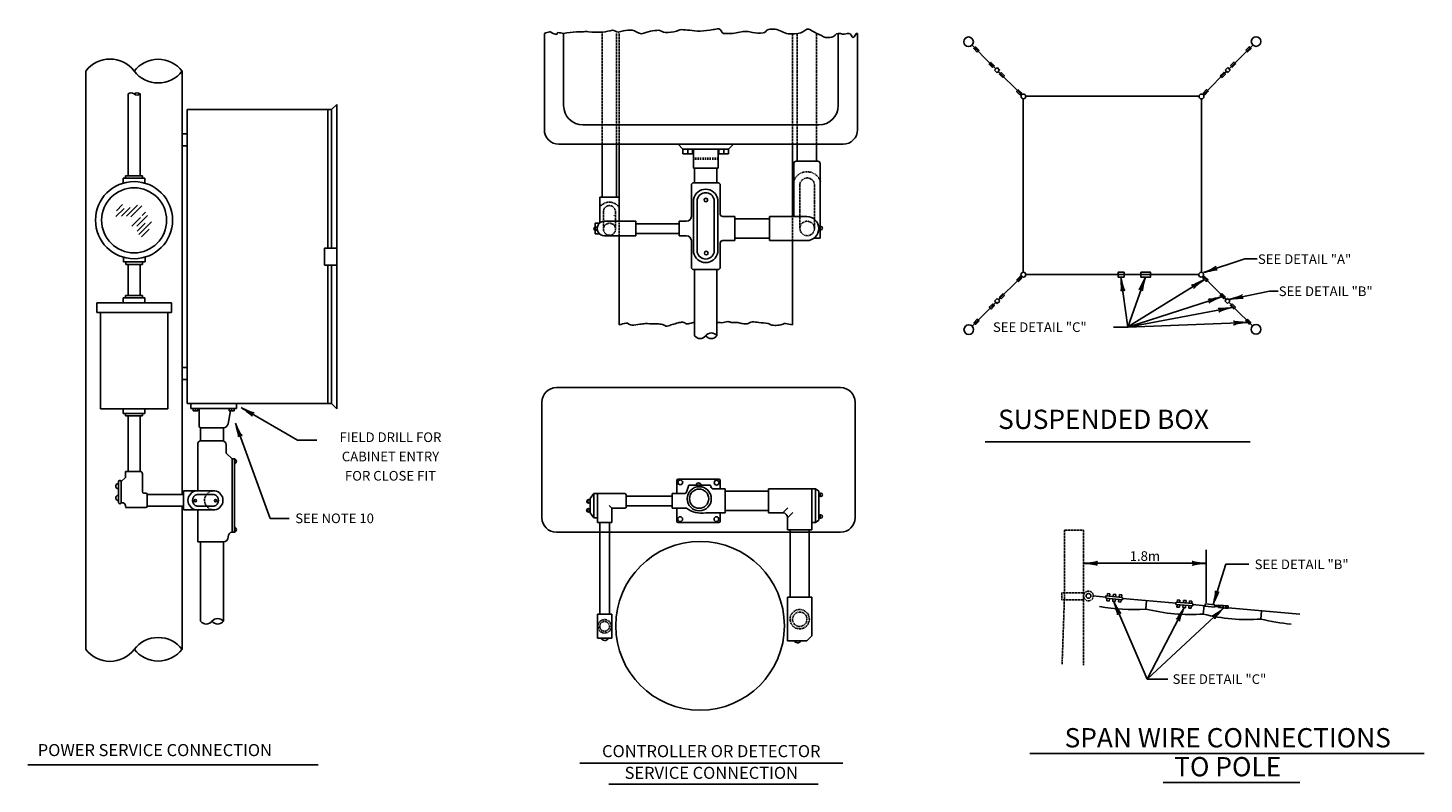
# Model space of a CAD drawing. Extents: x -78 to 634, y -298 to 188.
# Drawn here: x -78 to 270, y 0 to 188 of the extents above; entities that cross this region are included whole.
import ezdxf
from ezdxf.enums import TextEntityAlignment as Align

# ---------------------------------------------------------------- set-up
doc = ezdxf.new("R2010")
doc.units = 0
doc.header["$MEASUREMENT"] = 0
doc.linetypes.add('HIDDEN', pattern=[0.375, 0.25, -0.125])
doc.layers.add('1', color=7, linetype='CONTINUOUS')
doc.styles.add('MONOTXT', font='MONOTXT', dxfattribs={"height": 0.2})

# ---------------------------------------------------------------- blocks, each defined once
blk = doc.blocks.new('LDR')
at = {"layer": '1', "color": 1, "linetype": 'CONTINUOUS'}
for centre, major_axis, ratio, start_param, end_param in [((-0.005603, 0.001058), (-0.008782, 0.000878), 0.07063, 6.28230741, 2.2765173), ((-0.005456, -0.001381), (0.008929, 0.000781), 0.122415, 0.89635335, 3.14159265)]:
    blk.add_ellipse(centre, major_axis=major_axis, ratio=ratio, start_param=start_param, end_param=end_param, dxfattribs=at)

msp = doc.modelspace()

# ---------------------------------------------------------------- linework, layer by layer
at = {"layer": '1', "color": 5, "linetype": 'CONTINUOUS'}
for p, q in [((50.55, 186.64), (50.55, 162.64)), ((55.35, 186.64), (55.35, 168.64)), ((123.75, 186.64), (123.75, 168.64)), ((128.55, 186.64), (128.55, 162.64)), ((-63.64, 177.26), (-63.64, 33.26)), ((-39.64, 177.26), (-39.64, 71.82)), ((-53.14, 171.55), (-53.14, 151.15)), ((-50.14, 171.55), (-50.14, 151.15)), ((-38.44, 167.66), (-38.44, 94.46)), ((-38.44, 167.66), (-2.44, 167.66)), ((-3.34, 167.66), (-3.34, 133.16)), ((-2.44, 167.66), (-1.17, 168.94)), ((-2.44, 167.66), (-2.44, 133.16)), ((-1.17, 168.94), (-1.17, 93.19)), ((60.15, 163.84), (118.95, 163.84)), ((-39.64, 161.66), (-38.44, 161.66)), ((-39.64, 158.66), (-38.44, 158.66)), ((54.15, 159.04), (69.15, 159.04)), ((64.95, 159.04), (64.95, 145.84)), ((68.55, 159.04), (68.55, 145.84)), ((69.15, 159.04), (69.15, 139.84)), ((69.15, 159.04), (112.35, 159.04)), ((85.05, 157.84), (83.85, 159.04)), ((85.05, 157.84), (96.45, 157.84)), ((85.05, 157.84), (85.05, 156.64)), ((85.05, 156.64), (86.25, 156.64)), ((86.25, 156.64), (86.25, 157.84)), ((86.25, 156.64), (87.45, 156.64)), ((87.45, 156.64), (87.45, 157.84)), ((87.69, 153.04), (87.69, 157.84)), ((93.81, 157.84), (93.81, 153.04)), ((94.05, 157.84), (94.05, 156.64)), ((94.05, 156.64), (95.25, 156.64)), ((95.25, 156.64), (95.25, 157.84)), ((95.25, 156.64), (96.45, 156.64)), ((96.45, 157.84), (97.65, 159.04)), ((96.45, 156.64), (96.45, 157.84)), ((112.35, 159.04), (112.35, 141.04)), ((112.35, 159.04), (124.95, 159.04)), ((113.55, 159.04), (113.55, 154.84)), ((118.35, 159.04), (118.35, 154.84)), ((87.68, 155.77), (87.68, 155.17)), ((87.68, 155.77), (87.68, 155.17)), ((87.69, 153.04), (93.81, 153.04)), ((87.79, 155.77), (87.79, 155.17)), ((87.99, 149.44), (87.99, 153.04)), ((88.28, 155.77), (88.28, 155.17)), ((88.88, 155.77), (88.88, 155.17)), ((89.48, 155.77), (89.48, 155.17)), ((90.08, 155.77), (90.08, 155.17)), ((90.68, 155.77), (90.68, 155.17)), ((91.28, 155.77), (91.28, 155.17)), ((91.88, 155.77), (91.88, 155.17)), ((92.48, 155.77), (92.48, 155.17)), ((93.08, 155.77), (93.08, 155.17)), ((93.51, 153.04), (93.51, 149.44)), ((93.68, 155.77), (93.68, 155.17)), ((112.65, 154.21), (112.65, 141.04)), ((113.25, 154.81), (118.65, 154.81)), ((119.25, 154.21), (119.25, 135.64)), ((-54.34, 150.55), (-48.94, 150.55)), ((-54.34, 150.55), (-54.34, 149.35)), ((-53.74, 151.15), (-49.54, 151.15)), ((-53.74, 151.15), (-53.74, 150.55)), ((-49.54, 151.15), (-49.54, 150.55)), ((-48.94, 150.55), (-48.94, 149.35)), ((87.17, 148.84), (87.17, 141.04)), ((87.77, 149.44), (93.77, 149.44)), ((94.37, 148.84), (94.37, 141.64)), ((-56.16, 141.05), (-54.14, 143.07)), ((-56.05, 142.43), (-54.48, 144)), ((-54.77, 141.16), (-52.61, 143.32)), ((-53.55, 141.11), (-50.79, 143.87)), ((-52.44, 140.95), (-49.69, 143.69)), ((64.35, 145.84), (69.15, 145.84)), ((64.35, 145.84), (64.35, 139.39)), ((87.74, 145.3), (87.74, 132.1)), ((88.64, 145.3), (88.64, 132.1)), ((92.84, 145.3), (92.84, 132.1)), ((93.74, 145.3), (93.74, 132.1)), ((-52.23, 138.61), (-50.01, 140.83)), ((-50.91, 138.65), (-48.31, 141.25)), ((-50.89, 137.41), (-48.91, 139.38)), ((-50.45, 136.58), (-47.28, 139.74)), ((-49.59, 141.25), (-48.75, 142.09)), ((64.35, 139.39), (63.2, 139.39)), ((63.2, 139.39), (63.2, 136.69)), ((65.25, 142.24), (65.27, 142.24)), ((73.35, 139.84), (65.55, 139.84)), ((73.35, 139.84), (73.35, 136.24)), ((73.36, 139.23), (84.17, 139.23)), ((84.17, 139.84), (84.17, 136.24)), ((84.17, 139.84), (85.97, 139.84)), ((97.97, 141.04), (94.97, 141.04)), ((97.97, 141.04), (97.97, 135.04)), ((97.97, 140.48), (106.65, 140.48)), ((106.65, 141.04), (106.65, 135.04)), ((106.65, 141.04), (115.95, 141.04)), ((-49.8, 135.95), (-47.85, 137.9)), ((63.15, 138.34), (63.15, 137.74)), ((64.35, 136.69), (63.2, 136.69)), ((73.35, 136.24), (65.55, 136.24)), ((69.15, 136.24), (69.15, 114.04)), ((73.36, 136.83), (84.17, 136.83)), ((84.17, 136.24), (85.97, 136.24)), ((97.97, 135.68), (106.65, 135.68)), ((119.25, 135.64), (117.71, 135.64)), ((119.23, 138.47), (119.23, 137.87)), ((-1.17, 133.16), (-4.17, 133.16)), ((-4.17, 133.16), (-4.17, 128.96)), ((87.17, 135.04), (87.17, 128.44)), ((94.37, 134.44), (94.37, 128.44)), ((97.97, 135.04), (94.97, 135.04)), ((106.65, 135.04), (115.95, 135.04)), ((112.35, 135.04), (112.35, 114.04)), ((-54.31, 129.73), (-54.31, 130.93)), ((-54.31, 129.73), (-48.91, 129.73)), ((-53.71, 129.13), (-53.71, 129.73)), ((-53.71, 129.13), (-49.51, 129.13)), ((-53.14, 129.13), (-53.14, 121.38)), ((-50.14, 129.13), (-50.14, 121.38)), ((-49.51, 129.13), (-49.51, 129.73)), ((-48.91, 129.73), (-48.91, 130.93)), ((-1.17, 128.96), (-4.17, 128.96)), ((-3.34, 128.96), (-3.34, 94.46)), ((-2.44, 128.96), (-2.44, 94.46)), ((87.77, 127.84), (93.77, 127.84)), ((87.99, 127.84), (87.99, 111.34)), ((93.51, 127.84), (93.51, 111.34)), ((-60.94, 119.58), (-42.34, 119.58)), ((-60.94, 119.58), (-60.94, 117.18)), ((-54.34, 120.78), (-48.94, 120.78)), ((-54.34, 120.78), (-54.34, 119.58)), ((-53.74, 121.38), (-49.54, 121.38)), ((-53.74, 121.38), (-53.74, 120.78)), ((-49.54, 121.38), (-49.54, 120.78)), ((-48.94, 120.78), (-48.94, 119.58)), ((-42.34, 119.58), (-42.34, 117.18)), ((-60.94, 117.18), (-42.34, 117.18)), ((-60.04, 117.18), (-60.04, 93.18)), ((-43.24, 117.18), (-43.24, 93.18)), ((-63.48, 105.26), (-63.64, 105.26)), ((-39.64, 103.46), (-38.44, 103.46)), ((-39.64, 100.46), (-38.44, 100.46)), ((124.35, 98.44), (53.55, 98.44)), ((-38.44, 94.46), (-2.44, 94.46)), ((-37.54, 94.46), (-37.54, 93.26)), ((-26.14, 94.46), (-26.14, 93.26)), ((-2.44, 94.46), (-1.17, 93.19)), ((49.95, 94.84), (49.95, 66.04)), ((127.95, 66.04), (127.95, 94.84)), ((-60.04, 93.18), (-43.24, 93.18)), ((-54.34, 91.98), (-54.34, 93.18)), ((-54.34, 91.98), (-48.94, 91.98)), ((-53.74, 91.38), (-53.74, 91.98)), ((-53.74, 91.38), (-49.54, 91.38)), ((-53.14, 91.38), (-53.14, 77.58)), ((-50.14, 91.38), (-50.14, 77.58)), ((-49.54, 91.38), (-49.54, 91.98)), ((-48.94, 91.98), (-48.94, 93.18)), ((-37.54, 93.26), (-26.14, 93.26)), ((-36.94, 93.26), (-36.94, 92.66)), ((-36.94, 92.66), (-36.34, 92.66)), ((-36.34, 92.66), (-36.34, 93.26)), ((-36.34, 92.66), (-35.74, 92.66)), ((-35.74, 92.66), (-35.74, 93.26)), ((-35.44, 88.82), (-35.44, 93.26)), ((-27.64, 92.65), (-28.2, 89.45)), ((-27.94, 92.66), (-27.94, 93.26)), ((-27.34, 92.66), (-27.94, 92.66)), ((-27.34, 92.66), (-27.34, 93.26)), ((-26.74, 92.66), (-27.34, 92.66)), ((-26.74, 92.66), (-26.74, 93.26)), ((-24.97, 93.48), (-10.94, 85.38)), ((-35.08, 88.46), (-29.38, 88.46)), ((-35.08, 88.46), (-35.08, 85.16)), ((-29.38, 88.46), (-29.38, 85.16)), ((-26.39, 89.56), (-17.77, 65.88)), ((-35.74, 72.72), (-35.74, 84.56)), ((-35.14, 85.16), (-29.61, 85.16)), ((-28.71, 84.26), (-28.71, 82.16)), ((-10.94, 85.38), (-6.14, 85.38)), ((-28.71, 82.16), (-27.22, 80.68)), ((-27.22, 80.68), (-27.22, 70.38)), ((-27.22, 80.68), (-26.62, 80.68)), ((-26.62, 80.68), (-26.62, 70.38)), ((-50.14, 77.58), (-53.74, 77.58)), ((-53.74, 77.58), (-53.74, 76.08)), ((-49.54, 76.98), (-49.54, 72.54)), ((-55.49, 75.11), (-55.49, 69.78)), ((-53.74, 76.08), (-54.89, 75.11)), ((-54.89, 75.11), (-54.89, 69.78)), ((83.55, 75.28), (83.55, 72.04)), ((83.91, 75.64), (93.99, 75.64)), ((86.55, 74.14), (85.93, 72.43)), ((86.55, 74.14), (91.95, 74.14)), ((92.55, 73.24), (95.55, 73.24)), ((94.35, 75.28), (94.35, 73.24)), ((95.55, 73.24), (95.55, 67.24)), ((106.35, 73.24), (106.35, 67.24)), ((106.35, 73.24), (117.15, 73.24)), ((117.15, 73.24), (117.15, 63.04)), ((117.15, 73.24), (118.05, 73.24)), ((118.05, 73.24), (118.05, 64.84)), ((118.05, 73.24), (118.95, 72.64)), ((-49.18, 72.18), (-48.7, 72.18)), ((-48.34, 71.82), (-48.34, 68.94)), ((-48.34, 71.82), (-39.34, 71.82)), ((-39.34, 72.72), (-39.34, 68.04)), ((-39.34, 72.72), (-31.54, 72.72)), ((-39.34, 71.82), (-39.33, 71.82)), ((-35.92, 71.82), (-31.78, 71.82)), ((-35.74, 72.72), (-35.74, 72.65)), ((-27.22, 70.38), (-27.22, 62.47)), ((-26.62, 70.38), (-26.62, 62.47)), ((61.38, 70.47), (61.38, 69.87)), ((61.38, 70.47), (61.38, 69.87)), ((61.95, 70.84), (62.85, 72.04)), ((61.95, 70.84), (61.95, 67.24)), ((63.75, 72.04), (62.85, 72.04)), ((62.85, 72.04), (62.85, 66.04)), ((63.75, 72.04), (63.75, 64.84)), ((70.59, 72.04), (63.75, 72.04)), ((70.95, 71.68), (70.95, 68.8)), ((82.35, 71.44), (70.95, 71.44)), ((85.36, 72.04), (82.35, 72.04)), ((82.35, 72.04), (82.35, 68.44)), ((95.55, 72.64), (106.35, 72.64)), ((118.95, 72.64), (118.95, 65.44)), ((119.22, 72.08), (119.22, 71.48)), ((-48.7, 68.58), (-53.74, 68.58)), ((-48.34, 68.94), (-39.34, 68.94)), ((-39.64, 68.94), (-39.64, 33.26)), ((-39.34, 68.94), (-39.31, 68.94)), ((-39.34, 68.04), (-31.54, 68.04)), ((-35.92, 68.94), (-31.78, 68.94)), ((-35.74, 68.04), (-35.74, 60.07)), ((61.35, 68.22), (61.35, 67.62)), ((61.95, 67.24), (62.85, 66.04)), ((67.35, 68.44), (66.71, 69.08)), ((70.59, 68.44), (67.35, 68.44)), ((67.35, 64.84), (67.35, 68.44)), ((82.35, 69.04), (70.95, 69.04)), ((82.35, 68.44), (85.95, 68.44)), ((83.55, 65.2), (83.55, 68.44)), ((95.55, 67.24), (90.75, 67.24)), ((94.35, 65.2), (94.35, 67.24)), ((95.55, 67.84), (106.35, 67.84)), ((109.95, 67.24), (106.35, 67.24)), ((109.95, 67.24), (111.22, 68.51)), ((111.15, 66.04), (112.42, 67.31)), ((119.21, 66.69), (119.21, 66.09)), ((-17.77, 65.88), (-12.97, 65.88)), ((63.75, 66.04), (62.85, 66.04)), ((63.75, 64.84), (67.35, 64.84)), ((64.35, 64.84), (64.35, 42.04)), ((66.75, 64.84), (66.75, 42.04)), ((83.91, 64.84), (93.99, 64.84)), ((111.15, 63.04), (111.15, 66.04)), ((117.15, 63.04), (111.15, 63.04)), ((111.75, 63.04), (111.75, 46.24)), ((116.55, 63.04), (116.55, 46.24)), ((117.15, 64.84), (118.05, 64.84)), ((118.05, 64.84), (118.95, 65.44)), ((-35.74, 60.07), (-29.38, 60.07)), ((-35.08, 60.07), (-35.08, 40.27)), ((-29.38, 60.07), (-29.38, 40.27)), ((-27.22, 62.47), (-26.62, 62.47)), ((53.55, 62.44), (124.35, 62.44)), ((111.15, 46.24), (117.15, 46.24)), ((111.15, 46.24), (111.15, 35.44)), ((117.15, 46.24), (117.15, 36.64)), ((63.75, 42.04), (67.35, 42.04)), ((63.75, 42.04), (63.75, 36.04)), ((67.35, 42.04), (67.35, 36.04)), ((63.75, 36.04), (67.35, 36.04)), ((111.15, 35.44), (115.95, 35.44)), ((115.95, 35.44), (117.15, 36.64)), ((-78.08, 4.55), (-5.81, 4.55)), ((59.36, 4.97), (124.92, 4.97)), ((66.58, -0.26), (118.73, -0.26))]:
    msp.add_line(p, q, dxfattribs=at)
at = {"layer": '1', "color": 5, "linetype": 'HIDDEN'}
for p, q in [((64.95, 186.64), (64.95, 159.04)), ((68.55, 186.64), (68.55, 159.04)), ((69.15, 186.64), (69.15, 159.04)), ((112.35, 186.64), (112.35, 159.04)), ((113.55, 186.64), (113.55, 159.04)), ((118.35, 186.64), (118.35, 159.04)), ((114.21, 148.87), (114.21, 138.07)), ((117.81, 148.86), (117.81, 138.06)), ((65.25, 142.24), (65.25, 138.17)), ((68.25, 142.24), (68.25, 138.17)), ((69.15, 139.84), (69.15, 136.24)), ((112.35, 141.04), (112.35, 135.04))]:
    msp.add_line(p, q, dxfattribs=at)
at = {"layer": '1', "color": 3, "linetype": 'CONTINUOUS'}
for p, q in [((161.55, 179.22), (157.09, 183.68)), ((222.52, 179.25), (226.98, 183.7)), ((162.98, 177.79), (161.55, 179.22)), ((162.67, 177.47), (163.3, 178.11)), ((163.3, 176.83), (162.67, 177.47)), ((163.3, 178.11), (163.94, 177.47)), ((163.94, 177.47), (163.3, 176.83)), ((220.13, 177.5), (220.77, 178.13)), ((220.77, 176.86), (220.13, 177.5)), ((220.77, 178.13), (221.41, 177.5)), ((221.41, 177.5), (220.77, 176.86)), ((221.09, 177.81), (222.52, 179.25)), ((164.1, 176.67), (163.62, 177.15)), ((168.38, 172.39), (164.1, 176.67)), ((215.69, 172.42), (219.98, 176.7)), ((219.98, 176.7), (220.45, 177.18)), ((169.44, 171.33), (168.38, 172.39)), ((170.48, 170.98), (213.63, 170.98)), ((214.63, 171.36), (215.69, 172.42)), ((169.85, 127.17), (169.85, 170.33)), ((214.25, 170.31), (214.25, 127.14)), ((214.72, 127.07), (224.99, 130.51)), ((224.99, 130.51), (228.08, 130.51)), ((169.47, 126.12), (168.41, 125.06)), ((199.14, 126.58), (170.47, 126.58)), ((193.44, 127.18), (193.44, 125.98)), ((193.44, 125.98), (194.94, 125.98)), ((195.87, 113.45), (194.17, 125.91)), ((194.94, 125.98), (194.94, 127.18)), ((195.87, 113.45), (200.24, 125.94)), ((195.91, 113.57), (214.95, 125.34)), ((213.54, 126.58), (199.14, 126.58)), ((214.58, 126.14), (215.64, 125.08)), ((168.41, 125.06), (164.12, 120.78)), ((215.64, 125.08), (219.92, 120.8)), ((221.15, 120.41), (231.16, 122.43)), ((231.16, 122.43), (233.33, 122.43)), ((161.58, 118.24), (157.12, 113.78)), ((163.01, 119.67), (161.58, 118.24)), ((162.69, 119.99), (163.33, 120.62)), ((163.33, 119.35), (162.69, 119.99)), ((163.33, 120.62), (163.97, 119.99)), ((163.97, 119.99), (163.33, 119.35)), ((164.12, 120.78), (163.65, 120.3)), ((195.87, 113.45), (219.3, 121.06)), ((195.87, 113.45), (221.87, 118.38)), ((219.92, 120.8), (220.4, 120.32)), ((220.08, 120.01), (220.72, 120.64)), ((220.72, 119.37), (220.08, 120.01)), ((220.72, 120.64), (221.35, 120.01)), ((221.35, 120.01), (220.72, 119.37)), ((221.04, 119.69), (222.47, 118.26)), ((222.47, 118.26), (226.93, 113.8)), ((192.27, 113.45), (195.87, 113.45)), ((195.87, 113.45), (225.63, 114.67)), ((160.34, 84.92), (226.31, 84.92)), ((215.38, 44.83), (215.38, 58.06)), ((184.87, 54.7), (215.38, 54.7)), ((217.14, 44.44), (220.28, 54.46)), ((220.28, 54.46), (226.05, 54.46)), ((187.27, 46.57), (190.39, 46.3)), ((190.36, 45.99), (190.41, 46.59)), ((194.54, 45.62), (190.36, 45.99)), ((190.41, 46.59), (194.59, 46.22)), ((190.63, 45.36), (190.68, 45.95)), ((191.23, 45.3), (190.63, 45.36)), ((190.78, 47.16), (190.73, 46.56)), ((190.78, 47.16), (191.38, 47.11)), ((191.23, 45.3), (191.28, 45.9)), ((191.38, 47.11), (191.32, 46.51)), ((192.12, 45.22), (192.17, 45.81)), ((192.72, 45.16), (192.12, 45.22)), ((192.29, 47.02), (192.24, 46.42)), ((192.29, 47.02), (192.89, 46.97)), ((192.72, 45.16), (192.77, 45.76)), ((192.89, 46.97), (192.83, 46.37)), ((193.56, 45.11), (193.62, 45.7)), ((193.77, 46.9), (193.72, 46.31)), ((193.77, 46.9), (194.37, 46.85)), ((194.16, 45.05), (194.21, 45.65)), ((194.37, 46.85), (194.32, 46.25)), ((194.59, 46.22), (194.54, 45.62)), ((194.57, 45.94), (207.88, 44.77)), ((200.51, 45.42), (200.33, 43.33)), ((208.27, 45.61), (208.22, 45.01)), ((208.27, 45.61), (208.87, 45.56)), ((208.87, 45.56), (208.81, 44.96)), ((209.78, 45.47), (209.73, 44.87)), ((209.78, 45.47), (210.38, 45.42)), ((210.38, 45.42), (210.33, 44.82)), ((211.26, 45.35), (211.21, 44.76)), ((211.26, 45.35), (211.86, 45.3)), ((211.86, 45.3), (211.81, 44.7)), ((192.38, 45.19), (200.67, 25.85)), ((194.16, 45.05), (193.56, 45.11)), ((200.67, 25.85), (209.92, 43.64)), ((200.67, 25.85), (219.76, 43.58)), ((207.85, 44.44), (207.9, 45.04)), ((212.03, 44.08), (207.85, 44.44)), ((207.9, 45.04), (212.09, 44.67)), ((208.12, 43.81), (208.17, 44.4)), ((208.72, 43.75), (208.12, 43.81)), ((208.72, 43.75), (208.77, 44.35)), ((209.61, 43.67), (209.66, 44.26)), ((210.21, 43.61), (209.61, 43.67)), ((210.21, 43.61), (210.26, 44.21)), ((211.06, 43.56), (211.11, 44.15)), ((211.65, 43.5), (211.06, 43.56)), ((211.65, 43.5), (211.71, 44.1)), ((212.09, 44.67), (212.03, 44.08)), ((212.06, 44.41), (215.12, 44.14)), ((214.86, 44.16), (214.67, 42.07)), ((215.11, 44.01), (215.16, 44.61)), ((217.5, 43.8), (215.11, 44.01)), ((215.16, 44.61), (217.55, 44.4)), ((217.55, 44.4), (217.5, 43.8)), ((217.51, 43.93), (218.47, 43.84)), ((217.54, 44.26), (218.5, 44.18)), ((218.45, 43.69), (218.51, 44.29)), ((220.84, 43.48), (218.45, 43.69)), ((218.51, 44.29), (220.9, 44.08)), ((220.9, 44.08), (220.84, 43.48)), ((220.86, 43.64), (238.68, 42.08)), ((229.2, 42.91), (229.02, 40.82)), ((200.67, 25.85), (205.88, 25.85)), ((171.45, 7.38), (269.67, 7.38)), ((204.67, 0.1), (238.72, 0.1))]:
    msp.add_line(p, q, dxfattribs=at)
at = {"layer": '1', "color": 3, "linetype": 'HIDDEN'}
for p, q in [((180.07, 62.98), (180.07, 45.58)), ((180.07, 62.98), (184.87, 62.98)), ((184.87, 62.98), (184.87, 29.38)), ((184.87, 47.38), (179.47, 47.38)), ((179.47, 47.38), (179.47, 45.58)), ((184.87, 45.58), (179.47, 45.58)), ((180.07, 45.58), (179.51, 29.56))]:
    msp.add_line(p, q, dxfattribs=at)
at = {"layer": '1', "color": 3, "linetype": 'CONTINUOUS'}
for points in [[(158.35, 181.98), (157.51, 182.83), (157.93, 183.25), (158.78, 182.41), (158.78, 182.4), (158.35, 181.98)], [(225.28, 182.44), (226.13, 183.29), (226.56, 182.87), (225.71, 182.02), (225.71, 182.02), (225.28, 182.44)], [(162.18, 178.15), (161.33, 179), (161.76, 179.42), (162.6, 178.57), (162.18, 178.15)], [(221.45, 178.62), (222.3, 179.47), (222.72, 179.04), (221.88, 178.19), (221.88, 178.19), (221.45, 178.62)], [(164.73, 175.61), (163.88, 176.46), (164.3, 176.88), (165.15, 176.03), (165.15, 176.03), (164.73, 175.61)], [(218.91, 176.07), (219.76, 176.92), (220.18, 176.49), (219.34, 175.65), (219.34, 175.65), (218.91, 176.07)], [(169.02, 171.33), (168.17, 172.18), (168.59, 172.6), (169.44, 171.75), (169.44, 171.75), (169.02, 171.33)], [(214.63, 171.78), (215.48, 172.63), (215.91, 172.21), (215.06, 171.36), (215.06, 171.36), (214.63, 171.78)], [(169.47, 125.7), (168.62, 124.85), (168.2, 125.27), (169.04, 126.12), (169.04, 126.12), (169.47, 125.7)], [(215, 126.14), (215.85, 125.3), (215.43, 124.87), (214.58, 125.72), (214.58, 125.72), (215, 126.14)], [(165.19, 121.41), (164.34, 120.56), (163.92, 120.99), (164.76, 121.83), (164.76, 121.83), (165.19, 121.41)], [(219.29, 121.87), (220.14, 121.02), (219.72, 120.59), (218.87, 121.44), (219.29, 121.87)], [(162.65, 118.86), (161.8, 118.01), (161.38, 118.44), (162.22, 119.29), (162.23, 119.29), (162.65, 118.86)], [(221.84, 119.33), (222.69, 118.48), (222.26, 118.05), (221.42, 118.9), (221.42, 118.9), (221.84, 119.33)], [(158.82, 115.04), (157.97, 114.19), (157.55, 114.61), (158.39, 115.46), (158.39, 115.46), (158.82, 115.04)], [(225.67, 115.49), (226.51, 114.65), (226.09, 114.22), (225.24, 115.07), (225.24, 115.07), (225.67, 115.49)]]:
    msp.add_lwpolyline(points, dxfattribs=at)
for points in [[(158.35, 181.98), (157.51, 182.83), (157.93, 183.25), (158.78, 182.41), (158.78, 182.4), (158.35, 181.98)], [(225.28, 182.44), (226.13, 183.29), (226.56, 182.87), (225.71, 182.02), (225.71, 182.02), (225.28, 182.44)], [(162.18, 178.15), (161.33, 179), (161.76, 179.42), (162.6, 178.57), (162.18, 178.15)], [(221.45, 178.62), (222.3, 179.47), (222.72, 179.04), (221.88, 178.19), (221.88, 178.19), (221.45, 178.62)], [(164.73, 175.61), (163.88, 176.46), (164.3, 176.88), (165.15, 176.03), (165.15, 176.03), (164.73, 175.61)], [(218.91, 176.07), (219.76, 176.92), (220.18, 176.49), (219.34, 175.65), (219.34, 175.65), (218.91, 176.07)], [(169.02, 171.33), (168.17, 172.18), (168.59, 172.6), (169.44, 171.75), (169.44, 171.75), (169.02, 171.33)], [(214.63, 171.78), (215.48, 172.63), (215.91, 172.21), (215.06, 171.36), (215.06, 171.36), (214.63, 171.78)], [(169.47, 125.7), (168.62, 124.85), (168.2, 125.27), (169.04, 126.12), (169.04, 126.12), (169.47, 125.7)], [(194.94, 127.18), (193.44, 127.18), (193.44, 125.98), (194.94, 125.98), (193.44, 125.98), (193.44, 127.18), (194.94, 127.18), (194.94, 125.98), (194.94, 127.18)], [(193.44, 127.18), (194.94, 127.18), (194.94, 125.98), (193.44, 125.98), (193.44, 127.18)], [(199.14, 127.18), (201.54, 127.18), (201.54, 125.98), (199.14, 125.98), (199.14, 127.18)], [(215, 126.14), (215.85, 125.3), (215.43, 124.87), (214.58, 125.72), (214.58, 125.72), (215, 126.14)], [(165.19, 121.41), (164.34, 120.56), (163.92, 120.99), (164.76, 121.83), (164.76, 121.83), (165.19, 121.41)], [(219.29, 121.87), (220.14, 121.02), (219.72, 120.59), (218.87, 121.44), (219.29, 121.87)], [(162.65, 118.86), (161.8, 118.01), (161.38, 118.44), (162.22, 119.29), (162.23, 119.29), (162.65, 118.86)], [(221.84, 119.33), (222.69, 118.48), (222.26, 118.05), (221.42, 118.9), (221.42, 118.9), (221.84, 119.33)], [(158.82, 115.04), (157.97, 114.19), (157.55, 114.61), (158.39, 115.46), (158.39, 115.46), (158.82, 115.04)], [(225.67, 115.49), (226.51, 114.65), (226.09, 114.22), (225.24, 115.07), (225.24, 115.07), (225.67, 115.49)]]:
    msp.add_lwpolyline(points, close=True, dxfattribs=at)
for centre, radius in [((156.2, 184.53), 1.2), ((227.83, 184.6), 1.2), ((169.88, 170.93), 0.6), ((214.23, 170.91), 0.6), ((169.87, 126.57), 0.6), ((214.14, 126.55), 0.6), ((156.27, 112.88), 1.2), ((227.82, 112.95), 1.2), ((186.08, 46.59), 0.6), ((218.99, 43.94), 0.12), ((219.65, 43.87), 0.12), ((220.35, 43.81), 0.12)]:
    msp.add_circle(centre, radius, dxfattribs=at)
at = {"layer": '1', "color": 5, "linetype": 'CONTINUOUS'}
for centre, radius in [((-51.64, 140.13), 9.6), ((-51.63, 140.09), 8.1), ((90.79, 145.16), 0.45), ((63.31, 138), 0.432), ((119.39, 138.13), 0.432), ((90.88, 131.93), 0.45), ((84.41, 74.85), 0.6), ((89.14, 70.77), 3), ((89.1, 70.79), 2.4), ((93.46, 74.78), 0.6), ((-36.38, 70.32), 0.3), ((-31.32, 70.27), 0.3), ((61.54, 70.12), 0.432), ((61.54, 70.12), 0.432), ((119.38, 71.74), 0.432), ((61.51, 67.88), 0.432), ((84.38, 65.7), 0.6), ((93.41, 65.7), 0.6), ((119.37, 66.35), 0.432), ((89.34, 39.14), 21)]:
    msp.add_circle(centre, radius, dxfattribs=at)
at = {"layer": '1', "color": 5, "linetype": 'HIDDEN'}
for centre, radius in [((66.78, 137.86), 1.5), ((116.01, 138.07), 1.8), ((114.16, 40.79), 2.4), ((114.16, 40.77), 1.8), ((65.56, 39.02), 1.68), ((65.55, 39.02), 1.2)]:
    msp.add_circle(centre, radius, dxfattribs=at)
at = {"layer": '1', "color": 3, "linetype": 'HIDDEN'}
msp.add_circle((186.07, 46.57), 1.2, dxfattribs=at)
at = {"layer": '1', "color": 5, "linetype": 'CONTINUOUS'}
for centre, radius, start, end in [((-57.64, 172.71), 7.53, 37.2085, 142.7915), ((-45.64, 172.64), 7.53, 37.2085, 142.7915), ((-45.64, 181.82), 7.53, 217.2085, 322.7915), ((-52.39, 170.71), 1.13, 48.2773, 131.7226), ((-50.89, 170.71), 1.13, 48.278, 131.722), ((-50.89, 172.42), 1.15, 229.1106, 310.8894), ((60.15, 168.64), 4.8, 180, 270), ((118.95, 168.64), 4.8, 270, 0), ((54.15, 162.64), 3.6, 180, 270), ((124.95, 162.64), 3.6, 270, 0), ((113.25, 154.21), 0.6, 90, 180), ((118.65, 154.21), 0.6, 0, 90), ((87.77, 148.84), 0.6, 90, 180), ((90.74, 144.8), 3.04, 9.4511, 170.5489), ((90.74, 144.79), 2.16, 13.693, 166.307), ((93.77, 148.84), 0.6, 0, 90), ((65.54, 138.04), 1.8, 89.8065, 270.1935), ((85.97, 141.04), 1.2, 270, 360), ((94.97, 141.64), 0.6, 180, 270), ((115.91, 138.04), 3, 270.6319, 89.368), ((85.97, 135.04), 1.2, 0, 90), ((94.97, 134.44), 0.6, 90, 180), ((90.74, 132.6), 3.04, 189.4511, 350.5489), ((90.74, 132.61), 2.16, 193.693, 346.307), ((87.77, 128.44), 0.6, 180, 270), ((93.77, 128.44), 0.6, 270, 0), ((89.37, 112.35), 1.71, 216.1915, 323.8085), ((92.13, 110.33), 1.71, 36.1915, 143.8085), ((92.13, 112.35), 1.71, 216.1915, 323.8085), ((53.55, 94.84), 3.6, 90, 180), ((124.35, 94.84), 3.6, 0, 90), ((-35.08, 88.82), 0.36, 180, 270), ((-29.38, 89.66), 1.2, 270, 350.0011), ((-35.14, 84.56), 0.6, 90, 180), ((-29.61, 84.26), 0.9, 0, 90), ((-26.75, 80.08), 0.613, 281.7839, 78.2161), ((-50.14, 76.98), 0.6, 0, 90), ((-55.61, 73.91), 0.611, 79.1248, 280.8752), ((-55.19, 75.04), 0.307, 12.65, 167.35), ((83.91, 75.28), 0.36, 90, 180), ((88.97, 74.12), 0.6, 2.1026, 177.8967), ((93.02, 74.21), 1.08, 183.5511, 243.829), ((93.99, 75.28), 0.36, 0, 90), ((-55.61, 70.98), 0.611, 79.1248, 280.8752), ((-55.19, 69.84), 0.307, 192.65, 347.35), ((-54.68, 68.82), 0.976, 345.4003, 102.1172), ((-49.18, 72.54), 0.36, 180, 270), ((-48.7, 71.82), 0.36, 0, 90), ((-35.85, 70.38), 2.36, 97.4151, 262.5849), ((-35.59, 70.38), 1.48, 102.8013, 257.1987), ((-32.1, 70.38), 1.48, 282.8013, 77.1987), ((-31.85, 70.38), 2.36, 277.4151, 82.5849), ((70.59, 71.68), 0.36, 0, 90), ((85.36, 72.64), 0.6, 270, 340.0015), ((-48.7, 68.94), 0.36, 270, 0), ((70.59, 68.8), 0.36, 270, 0), ((89.78, 73.56), 6.39, 233.1865, 278.741), ((109.95, 66.04), 1.2, 0, 90), ((-26.75, 63.07), 0.613, 281.7839, 78.2161), ((53.55, 66.04), 3.6, 180, 270), ((83.91, 65.2), 0.36, 180, 270), ((93.99, 65.2), 0.36, 270, 360), ((124.35, 66.04), 3.6, 270, 360), ((-29.38, 61.27), 1.2, 270, 360), ((-27.1, 61.39), 1.09, 96.7291, 186.1845), ((-33.66, 41.41), 1.82, 218.5266, 321.4734), ((-30.81, 39.14), 1.82, 38.5266, 141.4734), ((-30.81, 41.41), 1.82, 218.5266, 321.4734), ((-45.64, 28.71), 7.53, 37.2085, 142.7915), ((65.61, 36.53), 1.04, 208.9384, 328.6176), ((113.63, 35.95), 1.04, 208.9384, 328.6176), ((-57.64, 37.82), 7.53, 217.2085, 322.7915), ((-45.64, 37.89), 7.53, 217.2085, 322.7915)]:
    msp.add_arc(centre, radius, start, end, dxfattribs=at)
at = {"layer": '1', "color": 5, "linetype": 'HIDDEN'}
for centre, radius, start, end in [((115.98, 148.67), 3.52, 16.2254, 158.9345), ((116.01, 148.86), 1.8, 0.1014, 179.5231), ((66.75, 141.62), 2.99, 36.7278, 143.2722), ((66.75, 142.26), 1.5, 358.5036, 180.7912), ((66.75, 142.26), 1.5, 321.6089, 322.6902), ((-31.73, 70.38), 2.36, 97.4151, 262.5849)]:
    msp.add_arc(centre, radius, start, end, dxfattribs=at)
at = {"layer": '1', "color": 3, "linetype": 'CONTINUOUS'}
for centre, start, end in [((197.12, 89.3), 259.5873, 273.9886), ((211.47, 88.05), 256.0133, 273.9886), ((225.81, 86.79), 256.0133, 273.9886), ((240.16, 85.54), 256.0133, 265.5137)]:
    msp.add_arc(centre, 46.09, start, end, dxfattribs=at)
at = {"layer": '1', "color": 5, "linetype": 'CONTINUOUS'}
for points, knots in [([(50.55, 186.64), (50.99, 186.77), (51.43, 186.89), (51.88, 187.02), (52.08, 187.07), (52.25, 186.82), (52.44, 186.73), (52.8, 186.58), (53.21, 186.43), (53.56, 186.36), (53.75, 186.32), (53.74, 186.82), (53.94, 186.83), (54.41, 186.85), (54.88, 186.6), (55.35, 186.64), (56.41, 186.73), (57.47, 186.97), (58.53, 187.02), (59.12, 187.04), (59.73, 186.99), (60.31, 187.02), (60.5, 187.02), (60.69, 187.11), (60.88, 187.11), (61.09, 187.11), (61.31, 187.03), (61.53, 187.02), (62.71, 186.93), (63.91, 186.91), (65.09, 186.92), (65.92, 186.93), (66.74, 187.35), (67.53, 187.39), (68.01, 187.42), (68.47, 186.88), (68.94, 186.92), (69.37, 186.96), (69.81, 187.24), (70.25, 187.3), (70.95, 187.39), (71.72, 187.43), (72.41, 187.39), (73.2, 187.34), (73.96, 186.48), (74.75, 186.55), (75.49, 186.6), (76.24, 187.07), (77, 187.2), (77.67, 187.32), (78.39, 187.41), (79.06, 187.39), (79.61, 187.37), (80.11, 186.83), (80.66, 186.83), (81.57, 186.82), (82.55, 186.98), (83.47, 187.2), (83.85, 187.29), (84.2, 187.6), (84.59, 187.58), (85.31, 187.54), (86.03, 187.45), (86.75, 187.39), (87.62, 187.32), (88.5, 187.18), (89.37, 187.2), (90.44, 187.23), (91.5, 187.45), (92.56, 187.58), (93.03, 187.63), (93.5, 187.71), (93.97, 187.77), (94.51, 187.83), (94.64, 186.69), (95.19, 186.64), (95.93, 186.57), (96.69, 186.57), (97.43, 186.64), (98.62, 186.75), (99.81, 187.13), (101, 187.11), (101.47, 187.1), (101.93, 186.89), (102.4, 186.83), (103.26, 186.71), (104.17, 186.64), (105.03, 186.73), (105.54, 186.79), (105.84, 187.45), (106.34, 187.58), (106.88, 187.72), (107.49, 187.76), (108.03, 187.67), (109.14, 187.49), (110.19, 186.69), (111.31, 186.55), (112.31, 186.42), (113.43, 186.56), (114.4, 186.73), (115.11, 186.86), (115.8, 187.99), (116.46, 187.67), (116.93, 187.45), (117.4, 187.16), (117.87, 186.92), (118.61, 186.54), (119.36, 186.16), (120.12, 185.8), (120.74, 185.5), (121.54, 185.59), (122.18, 185.7), (122.75, 185.8), (123.15, 186.6), (123.75, 186.64), (124.1, 186.66), (124.45, 186.47), (124.81, 186.45), (125.33, 186.43), (125.91, 186.65), (126.4, 186.64), (126.85, 186.63), (127.08, 185.7), (127.43, 185.61), (127.8, 185.51), (128.19, 187), (128.55, 186.64)], [0, 0, 0, 0, 0.016896, 0.016896, 0.016896, 0.02458, 0.02458, 0.02458, 0.039071, 0.039071, 0.039071, 0.046407, 0.046407, 0.046407, 0.063753, 0.063753, 0.063753, 0.102958, 0.102958, 0.102958, 0.124722, 0.124722, 0.124722, 0.131691, 0.131691, 0.131691, 0.13979, 0.13979, 0.13979, 0.183335, 0.183335, 0.183335, 0.213665, 0.213665, 0.213665, 0.231777, 0.231777, 0.231777, 0.248457, 0.248457, 0.248457, 0.274828, 0.274828, 0.274828, 0.305266, 0.305266, 0.305266, 0.333905, 0.333905, 0.333905, 0.35921, 0.35921, 0.35921, 0.379862, 0.379862, 0.379862, 0.414531, 0.414531, 0.414531, 0.429022, 0.429022, 0.429022, 0.455468, 0.455468, 0.455468, 0.487624, 0.487624, 0.487624, 0.526841, 0.526841, 0.526841, 0.544175, 0.544175, 0.544175, 0.564445, 0.564445, 0.564445, 0.591936, 0.591936, 0.591936, 0.635841, 0.635841, 0.635841, 0.653365, 0.653365, 0.653365, 0.685459, 0.685459, 0.685459, 0.704526, 0.704526, 0.704526, 0.725177, 0.725177, 0.725177, 0.767563, 0.767563, 0.767563, 0.805434, 0.805434, 0.805434, 0.833119, 0.833119, 0.833119, 0.852594, 0.852594, 0.852594, 0.883333, 0.883333, 0.883333, 0.908561, 0.908561, 0.908561, 0.930852, 0.930852, 0.930852, 0.944005, 0.944005, 0.944005, 0.963612, 0.963612, 0.963612, 0.981436, 0.981436, 0.981436, 1, 1, 1, 1]), ([(69.15, 114.04), (69.72, 114.2), (70.3, 114.36), (70.87, 114.52), (71.39, 114.66), (71.85, 113.9), (72.37, 113.96), (73.03, 114.03), (73.68, 114.16), (74.34, 114.24), (74.8, 114.29), (75.25, 114.35), (75.7, 114.38), (76.38, 114.42), (77.05, 114.29), (77.72, 114.28), (78.03, 114.28), (78.34, 114.34), (78.66, 114.33), (79.1, 114.33), (79.54, 114.23), (79.97, 114.14), (80.37, 114.07), (80.75, 113.63), (81.14, 113.72), (81.56, 113.82), (81.99, 114.02), (82.41, 114.14), (82.89, 114.29), (83.38, 114.43), (83.86, 114.57), (84.24, 114.67), (84.65, 114.73), (85.03, 114.75), (85.37, 114.77), (85.64, 114.33), (85.97, 114.33), (86.25, 114.33), (86.54, 114.35), (86.82, 114.43), (87.19, 114.53), (87.57, 114.64), (87.94, 114.75)], [0, 0, 0, 0, 0.09254, 0.09254, 0.09254, 0.175289, 0.175289, 0.175289, 0.278018, 0.278018, 0.278018, 0.348606, 0.348606, 0.348606, 0.452836, 0.452836, 0.452836, 0.501318, 0.501318, 0.501318, 0.569803, 0.569803, 0.569803, 0.634138, 0.634138, 0.634138, 0.70305, 0.70305, 0.70305, 0.781212, 0.781212, 0.781212, 0.842512, 0.842512, 0.842512, 0.895618, 0.895618, 0.895618, 0.939469, 0.939469, 0.939469, 1, 1, 1, 1]), ([(93.57, 114.66), (93.93, 114.64), (94.29, 114.63), (94.65, 114.61), (95.2, 114.59), (95.74, 114.91), (96.29, 114.89), (96.56, 114.89), (96.81, 114.69), (97.08, 114.66), (97.64, 114.61), (98.22, 114.74), (98.77, 114.66), (99.17, 114.6), (99.55, 114.44), (99.94, 114.38), (100.31, 114.32), (100.71, 114.22), (101.07, 114.33), (101.26, 114.39), (101.44, 114.49), (101.63, 114.57), (101.85, 114.65), (102.06, 114.78), (102.29, 114.8), (102.85, 114.85), (103.42, 114.72), (103.98, 114.66), (104.76, 114.58), (105.54, 114.49), (106.32, 114.38), (106.64, 114.33), (106.89, 114.06), (107.21, 114), (107.69, 113.92), (108.18, 113.92), (108.67, 113.96), (108.92, 113.98), (109.17, 114.01), (109.42, 114.05), (109.82, 114.12), (110.19, 114.45), (110.59, 114.38), (111.17, 114.27), (111.76, 114.15), (112.35, 114.04)], [0, 0, 0, 0, 0.056396, 0.056396, 0.056396, 0.143381, 0.143381, 0.143381, 0.186789, 0.186789, 0.186789, 0.274972, 0.274972, 0.274972, 0.337949, 0.337949, 0.337949, 0.396788, 0.396788, 0.396788, 0.428635, 0.428635, 0.428635, 0.465053, 0.465053, 0.465053, 0.553543, 0.553543, 0.553543, 0.676896, 0.676896, 0.676896, 0.727397, 0.727397, 0.727397, 0.80337, 0.80337, 0.80337, 0.842872, 0.842872, 0.842872, 0.906465, 0.906465, 0.906465, 1, 1, 1, 1])]:
    msp.add_open_spline(points, degree=3, knots=knots, dxfattribs=at)

# ---------------------------------------------------------------- block references
at = {"layer": '1', "color": 3, "linetype": 'CONTINUOUS', "xscale": 240, "yscale": 240}
for p, rotation in [((194.17, 125.91), 97.759544), ((194.17, 125.91), 97.759544), ((200.24, 125.94), 70.705439), ((200.24, 125.94), 70.705439), ((214.95, 125.34), 31.731887), ((214.95, 125.34), 31.731887), ((214.72, 127.07), 198.490129), ((214.72, 127.07), 198.490129), ((219.3, 121.06), 17.980504), ((219.3, 121.06), 17.980504), ((221.87, 118.38), 10.730451), ((221.87, 118.38), 10.730451), ((221.15, 120.41), 191.442484), ((225.63, 114.67), 2.34631), ((184.87, 54.7), 180), ((184.87, 54.7), 180), ((192.38, 45.19), 113.21214), ((192.38, 45.19), 113.21214), ((217.14, 44.44), 252.575775), ((209.92, 43.64), 62.522181), ((209.92, 43.64), 62.522181), ((219.76, 43.58), 42.875691)]:
    msp.add_blockref('LDR', p, dxfattribs=dict(at, rotation=rotation))
at = {"layer": '1', "color": 5, "linetype": 'CONTINUOUS', "xscale": 240, "yscale": 240}
for p, rotation in [((-24.97, 93.48), 149.99998), ((-26.39, 89.56), 109.999948)]:
    msp.add_blockref('LDR', p, dxfattribs=dict(at, rotation=rotation))
at = {"layer": '1', "color": 3, "linetype": 'CONTINUOUS', "xscale": 240, "yscale": 240}
msp.add_blockref('LDR', (215.38, 54.7), dxfattribs=at)
msp.add_blockref('LDR', (215.38, 54.7), dxfattribs=at)

# ---------------------------------------------------------------- texts
at = {"layer": '1', "color": 3, "linetype": 'CONTINUOUS', "style": 'MONOTXT'}
for s, height, p in [('SEE DETAIL "A"', 2.4, (228.29, 129.22)), ('SEE DETAIL "B"', 2.4, (233.46, 121.23)), ('SEE DETAIL "C"', 2.4, (162.29, 112.3)), ('SUSPENDED BOX', 4.8, (163.57, 88.15)), ('1.8m', 2.4, (196.34, 55.31)), ('SEE DETAIL "B"', 2.4, (227.47, 53.25)), ('SEE DETAIL "C"', 2.4, (207.03, 24.67))]:
    msp.add_text(s, height=height, dxfattribs=at).set_placement(p)
at = {"layer": '1', "color": 5, "linetype": 'CONTINUOUS', "style": 'MONOTXT'}
for s, height, p in [('FIELD DRILL FOR', 2.4, (12.23, 85.78)), ('CABINET ENTRY', 2.4, (12.23, 80.98)), ('FOR CLOSE FIT', 2.4, (12.23, 76.18)), ('CONTROLLER OR DETECTOR', 3, (92.13, 7.55)), ('SERVICE CONNECTION', 3, (92.13, 2.15))]:
    msp.add_text(s, height=height, dxfattribs=at).set_placement(p, align=Align.MIDDLE)
for s, height, p in [('SEE NOTE 10', 2.4, (-11.49, 64.7)), ('POWER SERVICE CONNECTION', 3, (-75.62, 6.7))]:
    msp.add_text(s, height=height, dxfattribs=at).set_placement(p)
at = {"layer": '1', "color": 3, "linetype": 'CONTINUOUS', "style": 'MONOTXT'}
for s, p in [('SPAN WIRE CONNECTIONS', (220.76, 10.65)), ('TO POLE', (220.76, 3.45))]:
    msp.add_text(s, height=4.8, dxfattribs=at).set_placement(p, align=Align.MIDDLE)

doc.saveas('drawing.dxf')
